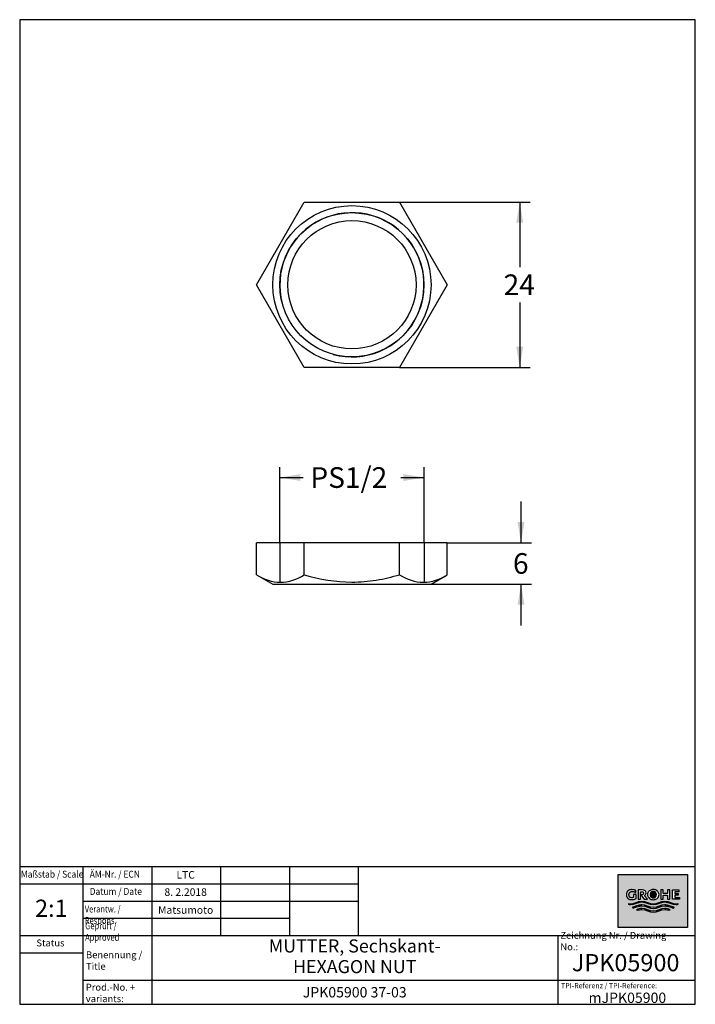
# Model space of a CAD drawing. Units: millimetres. Extents: x 7 to 203, y 5 to 291.
import ezdxf
from ezdxf.enums import TextEntityAlignment as Align
from ezdxf.lldxf.tags import DXFTag

# ---------------------------------------------------------------- set-up
doc = ezdxf.new("R2010")
doc.units = ezdxf.units.MM
for name, color, linetype in [('Default', 7, 'Continuous'), ('JPK05900_37-03_', 7, 'Continuous'), ('Layer1', 7, 'Continuous'), ('Layer3', 7, 'Continuous'), ('Standard', 7, 'Continuous')]:
    doc.layers.add(name, color=color, linetype=linetype)
doc.styles.add('SEACAD_Arial', font='arial.ttf')
tags = doc.linetypes.add('HIDDEN2', pattern=[4.7625, 3.175, -1.5875]).pattern_tags.tags
tags[6:7] = [DXFTag(74, 4), DXFTag(75, 0), DXFTag(340, '0'), DXFTag(46, 0.0), DXFTag(50, 0.0), DXFTag(44, 0.0), DXFTag(45, 0.0)]
tags[4:5] = [DXFTag(74, 4), DXFTag(75, 0), DXFTag(340, '0'), DXFTag(46, 0.0), DXFTag(50, 0.0), DXFTag(44, 0.0), DXFTag(45, 0.0)]
doc.dimstyles.get("Standard").update_dxf_attribs({"dimtxt": 0.18, "dimasz": 0.18, "dimexe": 0.18, "dimexo": 0.0625, "dimgap": 0.09, "dimtad": 0, "dimtih": 1, "dimtoh": 1, "dimdec": 4, "dimzin": 0, "dimdsep": 46, "dimtxsty": 'Standard', "dimcen": 0.09, "dimadec": 0, "dimazin": 0, "dimtfac": 1, "dimtdec": 4, "dimtofl": 0, "dimtmove": 0, "dimatfit": 3, "dimfxl": 0, "dimtolj": 1, "dimtzin": 0, "dimarcsym": 0})

# ---------------------------------------------------------------- blocks, each defined once
blk = doc.blocks.new('SE')
at = {"layer": 'JPK05900_37-03_', "color": 7, "linetype": 'Continuous'}
for p, q in [((89.33, 139.05), (75.47, 139.05)), ((75.47, 129.78), (75.47, 139.05)), ((117.04, 139.05), (89.33, 139.05)), ((89.33, 129.78), (89.33, 139.05)), ((130.9, 139.05), (117.04, 139.05)), ((117.04, 129.78), (117.04, 139.05)), ((130.9, 129.78), (130.9, 139.05)), ((75.47, 129.78), (80.18, 127.05)), ((126.18, 127.05), (130.9, 129.78)), ((80.18, 127.05), (126.18, 127.05))]:
    blk.add_line(p, q, dxfattribs=at)
at = {"layer": 'JPK05900_37-03_', "color": 7, "linetype": 'HIDDEN2'}
for p, q in [((82.23, 139.05), (82.23, 127.63)), ((124.14, 139.05), (124.14, 127.63))]:
    blk.add_line(p, q, dxfattribs=at)
at = {"layer": 'JPK05900_37-03_', "color": 7, "linetype": 'Continuous'}
for centre in [(82.4, 139.9), (123.97, 139.9)]:
    blk.add_arc(centre, 12.27, 235.6158, 304.3842, dxfattribs=at)
blk.add_open_spline([(89.33, 129.78), (93.84, 128.47), (98.5, 127.63), (105.53, 127.63), (107.91, 127.84), (112.53, 128.59), (114.8, 129.13), (117.04, 129.78)], degree=3, knots=[0, 0, 0, 0, 0.5, 0.5, 0.75, 0.75, 1, 1, 1, 1], dxfattribs=at)
blk = doc.blocks.new('SE1')
at = {"layer": 'JPK05900_37-03_', "color": 7, "linetype": 'Continuous'}
for p, q in [((75.47, 214), (89.33, 238)), ((89.33, 238), (117.04, 238)), ((117.04, 238), (130.9, 214)), ((89.33, 190), (75.47, 214)), ((130.9, 214), (117.04, 190)), ((117.04, 190), (89.33, 190))]:
    blk.add_line(p, q, dxfattribs=at)
for radius in [23, 20.95, 18.63]:
    blk.add_circle((103.18, 214), radius, dxfattribs=at)
blk.add_arc((103.18, 214), 20.95, 255, 195, dxfattribs=at)
blk = doc.blocks.new('DMBLK24')
at = {"layer": 'Layer3', "linetype": 'Continuous'}
for points in [[(152.97, 232), (151.97, 238), (150.97, 232)], [(152.97, 196), (150.97, 196), (151.97, 190)]]:
    blk.add_hatch(color=7, dxfattribs=at).paths.add_polyline_path(points)
at = {"layer": 'Layer3', "color": 7, "linetype": 'Continuous'}
for p, q in [((117.04, 238), (154.97, 238)), ((151.97, 238), (151.97, 219.1)), ((151.97, 208.9), (151.97, 190)), ((117.04, 190), (154.97, 190))]:
    blk.add_line(p, q, dxfattribs=at)
at = {"layer": 'Layer3', "color": 7, "linetype": 'Continuous', "style": 'SEACAD_Arial'}
blk.add_text('24', height=6, dxfattribs=at).set_placement((147.28, 217), align=Align.TOP_LEFT)
blk = doc.blocks.new('DMBLK25')
at = {"layer": 'Layer3', "linetype": 'Continuous'}
for points in [[(153.34, 145.05), (151.34, 145.05), (152.34, 139.05)], [(153.34, 121.05), (152.34, 127.05), (151.34, 121.05)]]:
    blk.add_hatch(color=7, dxfattribs=at).paths.add_polyline_path(points)
at = {"layer": 'Layer3', "color": 7, "linetype": 'Continuous'}
for p, q in [((152.34, 139.05), (152.34, 151.05)), ((130.9, 139.05), (155.34, 139.05)), ((126.18, 127.05), (155.34, 127.05)), ((152.34, 115.05), (152.34, 127.05))]:
    blk.add_line(p, q, dxfattribs=at)
at = {"layer": 'Layer3', "color": 7, "linetype": 'Continuous', "style": 'SEACAD_Arial'}
blk.add_text('6', height=6, dxfattribs=at).set_placement((149.99, 136.05), align=Align.TOP_LEFT)
blk = doc.blocks.new('DMBLK26')
at = {"layer": 'Layer3', "linetype": 'Continuous'}
for points in [[(88.23, 159.01), (82.23, 158.01), (88.23, 157.01)], [(118.14, 159.01), (118.14, 157.01), (124.14, 158.01)]]:
    blk.add_hatch(color=7, dxfattribs=at).paths.add_polyline_path(points)
at = {"layer": 'Layer3', "color": 7, "linetype": 'Continuous'}
for p, q in [((82.23, 139.05), (82.23, 161.01)), ((124.14, 139.05), (124.14, 161.01)), ((82.23, 158.01), (89, 158.01)), ((117.36, 158.01), (124.14, 158.01))]:
    blk.add_line(p, q, dxfattribs=at)
at = {"layer": 'Layer3', "color": 7, "linetype": 'Continuous', "style": 'SEACAD_Arial'}
blk.add_text('PS1/2', height=6, dxfattribs=at).set_placement((91.1, 161.01), align=Align.TOP_LEFT)
blk = doc.blocks.new('symb_tb_GroheLogo2013_ori')
at = {"layer": 'Standard', "linetype": 'Continuous'}
h = blk.add_hatch(color=7, dxfattribs=at)
h.paths.add_polyline_path([(20.13, 15.46), (0, 15.46), (0, 0), (20.13, 0)])
edge = h.paths.add_edge_path()
edge.add_spline(control_points=[(11.47, 10.53), (11.15, 10.88), (10.7, 11.07), (9.99, 11.07), (9.8, 11.04), (9.62, 10.98), (8.94, 10.77), (8.52, 10.24), (8.52, 9.59), (8.52, 8.47), (9.56, 7.82), (10.75, 8.2), (11.94, 8.58), (12.27, 9.67), (11.47, 10.53)], knot_values=[0, 0, 0, 0, 0.576972, 0.576972, 0.808788, 0.808788, 0.808788, 0.858548, 0.858548, 0.858548, 0.929274, 0.929274, 0.929274, 1, 1, 1, 1], weights=[1.080478, 0.986883, 0.960057, 1.016048, 1.042874, 1.080478, 0.949279, 0.949279, 1.080478, 0.774643, 0.774643, 1.080478, 0.774643, 0.774643, 1.080478], degree=3, periodic=0)
h.paths.add_polyline_path([(12.35, 10.95), (12.35, 8.24), (13.05, 8.24), (13.05, 9.39), (14.3, 9.39), (14.3, 8.24), (15, 8.24), (15, 10.95), (14.3, 10.95), (14.3, 9.95), (13.05, 9.95), (13.05, 10.95)])
edge = h.paths.add_edge_path()
edge.add_line((7.09, 10.95), (5.78, 10.95))
edge.add_line((5.78, 10.95), (5.78, 8.24))
edge.add_line((5.78, 8.24), (6.5, 8.24))
edge.add_line((6.5, 8.24), (6.5, 10.43))
edge.add_line((6.5, 10.43), (6.97, 10.43))
edge.add_spline(control_points=[(6.97, 10.43), (7.07, 10.43), (7.23, 10.37), (7.31, 10.26), (7.38, 10.12), (7.38, 10), (7.38, 9.87), (7.31, 9.73), (7.23, 9.63), (7.09, 9.57), (7, 9.57)], knot_values=[0, 0, 0, 0, 0.172987, 0.334246, 0.5, 0.5, 0.5, 0.672858, 0.841031, 1, 1, 1, 1], degree=3, periodic=0)
edge.add_line((7, 9.57), (6.59, 9.57))
edge.add_line((6.59, 9.57), (7.58, 8.24))
edge.add_line((7.58, 8.24), (8.47, 8.24))
edge.add_line((8.47, 8.24), (7.57, 9.33))
edge.add_spline(control_points=[(7.57, 9.33), (7.58, 9.33), (7.58, 9.33), (7.59, 9.34), (7.62, 9.35), (7.78, 9.42), (7.93, 9.58), (8.08, 9.85), (8.08, 10.1), (8.08, 10.35), (7.93, 10.62), (7.72, 10.83), (7.35, 10.95), (7.09, 10.95)], knot_values=[0, 0, 0, 0, 0.01076, 0.01076, 0.01076, 0.057352, 0.275634, 0.5, 0.5, 0.5, 0.665754, 0.827013, 1, 1, 1, 1], degree=3, periodic=0)
edge = h.paths.add_edge_path()
edge.add_spline(control_points=[(5.1, 10.76), (4.73, 10.93), (4.33, 11.03), (3.92, 11.03), (3.51, 11.04), (2.93, 10.84), (2.61, 10.48), (2.36, 10.01), (2.36, 9.59), (2.36, 9.59), (2.36, 9.59), (2.36, 9.59), (2.36, 9.18), (2.61, 8.71), (2.93, 8.35), (3.51, 8.15), (3.92, 8.16), (4.37, 8.16), (4.8, 8.27), (5.2, 8.49)], knot_values=[0, 0, 0, 0, 0.25, 0.25, 0.25, 0.336493, 0.417123, 0.5, 0.5, 0.5, 0.500019, 0.500019, 0.500019, 0.58289, 0.663513, 0.75, 0.75, 0.75, 1, 1, 1, 1], weights=[1, 0.983216, 0.983216, 1, 1, 1, 1, 1, 1, 1, 1, 1, 1, 1, 1, 1, 1, 0.979411, 0.979411, 1], degree=3, periodic=0)
edge.add_line((5.2, 8.49), (5.2, 9.59))
edge.add_line((5.2, 9.59), (4.47, 9.59))
edge.add_line((4.47, 9.59), (4.47, 8.8))
edge.add_spline(control_points=[(4.47, 8.8), (4.28, 8.71), (4.08, 8.66), (3.87, 8.66), (3.67, 8.65), (3.38, 8.78), (3.23, 9.02), (3.11, 9.32), (3.11, 9.59), (3.11, 9.87), (3.26, 10.17), (3.46, 10.4), (3.83, 10.53), (4.09, 10.53), (4.45, 10.53), (4.8, 10.42), (5.1, 10.22)], knot_values=[0, 0, 0, 0, 0.25, 0.25, 0.25, 0.336493, 0.417123, 0.5, 0.5, 0.5, 0.582877, 0.663507, 0.75, 0.75, 0.75, 1, 1, 1, 1], weights=[1, 0.982778, 0.982778, 1, 1, 1, 1, 1, 1, 1, 1, 1, 1, 1, 0.972058, 0.972058, 1], degree=3, periodic=0)
edge.add_line((5.1, 10.22), (5.1, 10.76))
h.paths.add_polyline_path([(15.77, 8.24), (17.79, 8.24), (17.79, 8.76), (16.47, 8.76), (16.47, 9.42), (17.43, 9.42), (17.43, 9.92), (16.47, 9.92), (16.47, 10.43), (17.61, 10.43), (17.61, 10.95), (15.77, 10.95)])
edge = h.paths.add_edge_path()
edge.add_spline(control_points=[(3, 6.96), (3.07, 6.84), (3.14, 6.73), (3.23, 6.63)], knot_values=[0, 0, 0, 0, 1, 1, 1, 1], weights=[1, 0.996525, 0.996525, 1], degree=3, periodic=0)
edge.add_spline(control_points=[(3.23, 6.63), (3.33, 6.62), (4.54, 6.55), (6.86, 8.12), (9.08, 6.62), (10.19, 6.61), (11.3, 6.62), (13.52, 8.12), (15.84, 6.55), (17.05, 6.62), (17.15, 6.63)], knot_values=[0, 0, 0, 0, 0.020814, 0.261199, 0.5, 0.5, 0.5, 0.738801, 0.979186, 1, 1, 1, 1], degree=3, periodic=0)
edge.add_spline(control_points=[(17.15, 6.63), (17.24, 6.73), (17.31, 6.84), (17.38, 6.96)], knot_values=[0, 0, 0, 0, 1, 1, 1, 1], weights=[1, 0.996525, 0.996525, 1], degree=3, periodic=0)
edge.add_spline(control_points=[(17.38, 6.96), (17.21, 6.93), (15.93, 6.8), (13.53, 8.43), (10.19, 6.16), (6.84, 8.43), (4.45, 6.8), (3.17, 6.93), (3, 6.96)], knot_values=[0, 0, 0, 0, 0.034846, 0.267423, 0.5, 0.732577, 0.965154, 1, 1, 1, 1], degree=3, periodic=0)
edge = h.paths.add_edge_path()
edge.add_spline(control_points=[(4.11, 5.94), (4.19, 5.85), (4.28, 5.77), (4.37, 5.7)], knot_values=[0, 0, 0, 0, 1, 1, 1, 1], weights=[1, 0.997361, 0.997361, 1], degree=3, periodic=0)
edge.add_spline(control_points=[(4.37, 5.7), (4.84, 5.84), (5.3, 5.98), (5.76, 6.12), (6.13, 6.23), (7.61, 6.56), (9.08, 5.56), (10.19, 5.55), (11.3, 5.56), (12.77, 6.56), (14.25, 6.23), (14.61, 6.12), (15.08, 5.98), (15.54, 5.84), (16.01, 5.7)], knot_values=[0, 0, 0, 0, 0.25, 0.25, 0.25, 0.312279, 0.5, 0.5, 0.5, 0.687721, 0.75, 0.75, 0.75, 1, 1, 1, 1], degree=3, periodic=0)
edge.add_spline(control_points=[(16.01, 5.7), (16.1, 5.77), (16.19, 5.85), (16.27, 5.94)], knot_values=[0, 0, 0, 0, 1, 1, 1, 1], weights=[1, 0.997361, 0.997361, 1], degree=3, periodic=0)
edge.add_spline(control_points=[(16.27, 5.94), (15.72, 6.1), (15.17, 6.26), (14.61, 6.43), (14.25, 6.54), (12.78, 6.86), (11.3, 5.86), (9.07, 5.86), (7.6, 6.86), (6.12, 6.54), (5.76, 6.43), (5.21, 6.26), (4.66, 6.1), (4.11, 5.94)], knot_values=[0, 0, 0, 0, 0.25, 0.25, 0.25, 0.311033, 0.5, 0.5, 0.688967, 0.75, 0.75, 0.75, 1, 1, 1, 1], degree=3, periodic=0)
edge = h.paths.add_edge_path()
edge.add_line((5.31, 5.22), (5.68, 5.04))
edge.add_spline(control_points=[(5.68, 5.04), (6.08, 5.16), (7.58, 5.52), (9.08, 4.51), (10.19, 4.5), (11.3, 4.51), (12.8, 5.52), (14.3, 5.16), (14.7, 5.04)], knot_values=[0, 0, 0, 0, 0.131482, 0.5, 0.5, 0.5, 0.868518, 1, 1, 1, 1], degree=3, periodic=0)
edge.add_line((14.7, 5.04), (15.07, 5.22))
edge.add_spline(control_points=[(15.07, 5.22), (14.56, 5.4), (12.93, 5.9), (11.3, 4.8), (9.07, 4.8), (7.45, 5.9), (5.82, 5.4), (5.31, 5.22)], knot_values=[0, 0, 0, 0, 0.15751, 0.5, 0.5, 0.84249, 1, 1, 1, 1], degree=3, periodic=0)
h = blk.add_hatch(color=7, dxfattribs=at)
edge = h.paths.add_edge_path()
edge.add_spline(control_points=[(10.19, 10.53), (9.94, 10.54), (9.59, 10.41), (9.41, 10.17), (9.26, 9.87), (9.26, 9.59), (9.26, 9.32), (9.41, 9.01), (9.59, 8.78), (9.94, 8.65), (10.19, 8.65), (10.43, 8.65), (10.78, 8.78), (10.96, 9.01), (11.11, 9.32), (11.11, 9.59), (11.11, 9.87), (10.96, 10.17), (10.72, 10.39), (10.43, 10.54), (10.19, 10.53)], knot_values=[0, 0, 0, 0, 0.086493, 0.167123, 0.25, 0.25, 0.25, 0.332877, 0.413507, 0.5, 0.5, 0.5, 0.586493, 0.667123, 0.75, 0.75, 0.75, 0.832877, 0.913507, 1, 1, 1, 1], degree=3, periodic=0)
at = {"layer": 'Layer1', "color": 7, "linetype": 'Continuous'}
for p, q in [((5.2, 9.59), (4.47, 9.59)), ((4.47, 9.59), (4.47, 8.8)), ((5.1, 10.22), (5.1, 10.76)), ((5.2, 8.49), (5.2, 9.59)), ((5.78, 10.95), (5.78, 8.24)), ((7.09, 10.95), (5.78, 10.95)), ((6.5, 8.24), (6.5, 10.43)), ((6.5, 10.43), (6.97, 10.43)), ((7, 9.57), (6.59, 9.57)), ((6.59, 9.57), (7.58, 8.24)), ((8.47, 8.24), (7.57, 9.33)), ((12.35, 10.95), (12.35, 8.24)), ((13.05, 10.95), (12.35, 10.95)), ((13.05, 9.95), (13.05, 10.95)), ((14.3, 9.95), (13.05, 9.95)), ((13.05, 9.39), (14.3, 9.39)), ((13.05, 8.24), (13.05, 9.39)), ((14.3, 10.95), (14.3, 9.95)), ((15, 10.95), (14.3, 10.95)), ((14.3, 9.39), (14.3, 8.24)), ((15, 8.24), (15, 10.95)), ((15.77, 10.95), (17.61, 10.95)), ((15.77, 8.24), (15.77, 10.95)), ((16.47, 10.43), (16.47, 9.92)), ((17.61, 10.43), (16.47, 10.43)), ((16.47, 9.92), (17.43, 9.92)), ((17.43, 9.42), (16.47, 9.42)), ((16.47, 9.42), (16.47, 8.76)), ((16.47, 8.76), (17.79, 8.76)), ((17.43, 9.92), (17.43, 9.42)), ((17.61, 10.95), (17.61, 10.43)), ((17.79, 8.76), (17.79, 8.24)), ((5.78, 8.24), (6.5, 8.24)), ((7.58, 8.24), (8.47, 8.24)), ((12.35, 8.24), (13.05, 8.24)), ((14.3, 8.24), (15, 8.24)), ((17.79, 8.24), (15.77, 8.24)), ((5.31, 5.22), (5.68, 5.04)), ((14.7, 5.04), (15.07, 5.22))]:
    blk.add_line(p, q, dxfattribs=at)
for points, weights, knots in [([(5.1, 10.76), (4.73, 10.93), (4.33, 11.03), (3.92, 11.03), (3.51, 11.04), (2.93, 10.84), (2.61, 10.48), (2.36, 10.01), (2.36, 9.59), (2.36, 9.59), (2.36, 9.59), (2.36, 9.59), (2.36, 9.18), (2.61, 8.71), (2.93, 8.35), (3.51, 8.15), (3.92, 8.16), (4.37, 8.16), (4.8, 8.27), (5.2, 8.49)], [1, 0.98321587479, 0.98321587479, 1, 1, 1, 1, 1, 1, 1, 1, 1, 1, 1, 1, 1, 1, 0.979410758195, 0.979410758195, 1], [0, 0, 0, 0, 0.25, 0.25, 0.25, 0.336493, 0.417123, 0.5, 0.5, 0.5, 0.500019, 0.500019, 0.500019, 0.58289, 0.663513, 0.75, 0.75, 0.75, 1, 1, 1, 1]), ([(4.47, 8.8), (4.28, 8.71), (4.08, 8.66), (3.87, 8.66), (3.67, 8.65), (3.38, 8.78), (3.23, 9.02), (3.11, 9.32), (3.11, 9.59), (3.11, 9.87), (3.26, 10.17), (3.46, 10.4), (3.83, 10.53), (4.09, 10.53), (4.45, 10.53), (4.8, 10.42), (5.1, 10.22)], [1, 0.982778304235, 0.982778304235, 1, 1, 1, 1, 1, 1, 1, 1, 1, 1, 1, 0.972058195946, 0.972058195946, 1], [0, 0, 0, 0, 0.25, 0.25, 0.25, 0.336493, 0.417123, 0.5, 0.5, 0.5, 0.582877, 0.663507, 0.75, 0.75, 0.75, 1, 1, 1, 1]), ([(11.47, 10.53), (12.27, 9.67), (11.94, 8.58), (10.75, 8.2), (9.56, 7.82), (8.52, 8.47), (8.52, 9.59), (8.52, 10.24), (8.94, 10.77), (9.62, 10.98), (9.8, 11.04), (9.99, 11.07), (10.7, 11.07), (11.15, 10.88), (11.47, 10.53)], [1.0804778921, 0.77464325295, 0.77464325295, 1.0804778921, 0.77464325295, 0.77464325295, 1.0804778921, 0.9492789189, 0.9492789189, 1.0804778921, 1.04287400704, 1.01604804301, 0.96005683992, 0.986882803952, 1.0804778921], [0, 0, 0, 0, 0.070726, 0.070726, 0.070726, 0.141452, 0.141452, 0.141452, 0.191212, 0.191212, 0.191212, 0.423028, 0.423028, 1, 1, 1, 1])]:
    blk.add_rational_spline(points, weights, degree=3, knots=knots, dxfattribs=at)
for points, knots in [([(6.97, 10.43), (7.07, 10.43), (7.23, 10.37), (7.31, 10.26), (7.38, 10.12), (7.38, 10), (7.38, 9.87), (7.31, 9.73), (7.23, 9.63), (7.09, 9.57), (7, 9.57)], [0, 0, 0, 0, 0.172987, 0.334246, 0.5, 0.5, 0.5, 0.672858, 0.841031, 1, 1, 1, 1]), ([(7.57, 9.33), (7.58, 9.33), (7.58, 9.33), (7.59, 9.34), (7.62, 9.35), (7.78, 9.42), (7.93, 9.58), (8.08, 9.85), (8.08, 10.1), (8.08, 10.35), (7.93, 10.62), (7.72, 10.83), (7.35, 10.95), (7.09, 10.95)], [0, 0, 0, 0, 0.01076, 0.01076, 0.01076, 0.057352, 0.275634, 0.5, 0.5, 0.5, 0.665754, 0.827013, 1, 1, 1, 1]), ([(10.19, 10.53), (10.43, 10.54), (10.72, 10.39), (10.96, 10.17), (11.11, 9.87), (11.11, 9.59), (11.11, 9.32), (10.96, 9.01), (10.78, 8.78), (10.43, 8.65), (10.19, 8.65), (9.94, 8.65), (9.59, 8.78), (9.41, 9.01), (9.26, 9.32), (9.26, 9.59), (9.26, 9.87), (9.41, 10.17), (9.59, 10.41), (9.94, 10.54), (10.19, 10.53)], [0, 0, 0, 0, 0.086493, 0.167123, 0.25, 0.25, 0.25, 0.332877, 0.413507, 0.5, 0.5, 0.5, 0.586493, 0.667123, 0.75, 0.75, 0.75, 0.832877, 0.913507, 1, 1, 1, 1]), ([(3, 6.96), (3.17, 6.93), (4.45, 6.8), (6.84, 8.43), (10.19, 6.16), (13.53, 8.43), (15.93, 6.8), (17.21, 6.93), (17.38, 6.96)], [0, 0, 0, 0, 0.034846, 0.267423, 0.5, 0.732577, 0.965154, 1, 1, 1, 1]), ([(17.15, 6.63), (17.05, 6.62), (15.84, 6.55), (13.52, 8.12), (11.3, 6.62), (10.19, 6.61), (9.08, 6.62), (6.86, 8.12), (4.54, 6.55), (3.33, 6.62), (3.23, 6.63)], [0, 0, 0, 0, 0.020814, 0.261199, 0.5, 0.5, 0.5, 0.738801, 0.979186, 1, 1, 1, 1]), ([(16.27, 5.94), (15.72, 6.1), (15.17, 6.26), (14.61, 6.43), (14.25, 6.54), (12.78, 6.86), (11.3, 5.86), (9.07, 5.86), (7.6, 6.86), (6.12, 6.54), (5.76, 6.43), (5.21, 6.26), (4.66, 6.1), (4.11, 5.94)], [0, 0, 0, 0, 0.25, 0.25, 0.25, 0.311033, 0.5, 0.5, 0.688967, 0.75, 0.75, 0.75, 1, 1, 1, 1]), ([(4.37, 5.7), (4.84, 5.84), (5.3, 5.98), (5.76, 6.12), (6.13, 6.23), (7.61, 6.56), (9.08, 5.56), (10.19, 5.55), (11.3, 5.56), (12.77, 6.56), (14.25, 6.23), (14.61, 6.12), (15.08, 5.98), (15.54, 5.84), (16.01, 5.7)], [0, 0, 0, 0, 0.25, 0.25, 0.25, 0.312279, 0.5, 0.5, 0.5, 0.687721, 0.75, 0.75, 0.75, 1, 1, 1, 1]), ([(15.07, 5.22), (14.56, 5.4), (12.93, 5.9), (11.3, 4.8), (9.07, 4.8), (7.45, 5.9), (5.82, 5.4), (5.31, 5.22)], [0, 0, 0, 0, 0.15751, 0.5, 0.5, 0.84249, 1, 1, 1, 1]), ([(5.68, 5.04), (6.08, 5.16), (7.58, 5.52), (9.08, 4.51), (10.19, 4.5), (11.3, 4.51), (12.8, 5.52), (14.3, 5.16), (14.7, 5.04)], [0, 0, 0, 0, 0.131482, 0.5, 0.5, 0.5, 0.868518, 1, 1, 1, 1])]:
    blk.add_open_spline(points, degree=3, knots=knots, dxfattribs=at)
for points, weights in [([(3.23, 6.63), (3.14, 6.73), (3.07, 6.84), (3, 6.96)], [1, 0.996524898131, 0.996524898131, 1]), ([(4.11, 5.94), (4.19, 5.85), (4.28, 5.77), (4.37, 5.7)], [1, 0.997360588448, 0.997360588448, 1]), ([(16.01, 5.7), (16.1, 5.77), (16.19, 5.85), (16.27, 5.94)], [1, 0.997360588448, 0.997360588448, 1]), ([(17.38, 6.96), (17.31, 6.84), (17.24, 6.73), (17.15, 6.63)], [1, 0.996524898131, 0.996524898131, 1])]:
    blk.add_rational_spline(points, weights, degree=3, dxfattribs=at)
at = {"layer": 'Standard', "color": 7, "linetype": 'Continuous'}
for p, q in [((0, 0), (0, 15.46)), ((0, 15.46), (20.13, 15.46)), ((20.13, 15.46), (20.13, 0)), ((20.13, 0), (0, 0))]:
    blk.add_line(p, q, dxfattribs=at)

msp = doc.modelspace()

# ---------------------------------------------------------------- linework, layer by layer
at = {"layer": 'Default', "color": 7, "linetype": 'Continuous'}
for p, q in [((203.005, 5), (203.00487, 291)), ((6.6, 45), (203.00487, 45)), ((25, 45), (25, 5)), ((45, 45), (45, 5)), ((65, 45), (65, 25)), ((85, 45), (85, 25)), ((105, 45), (105, 25)), ((6.6, 40), (105, 40)), ((25, 35), (105, 35)), ((25, 30), (85, 30)), ((6.6, 25), (203.00487, 25)), ((163, 25), (163, 5)), ((6.6, 20), (25, 20)), ((25, 12), (203.00487, 12))]:
    msp.add_line(p, q, dxfattribs=at)
at = {"layer": 'Standard', "color": 7, "linetype": 'Continuous'}
for p, q in [((6.6, 291), (6.6, 5)), ((203.00487, 291), (6.6, 291)), ((6.6, 5), (203.00487, 5))]:
    msp.add_line(p, q, dxfattribs=at)

# ---------------------------------------------------------------- block references
at = {"layer": 'Default', "color": 7}
msp.add_blockref('symb_tb_GroheLogo2013_ori', (180.6, 27.27), dxfattribs=at)
at = {"layer": 'Layer3'}
for name in ['SE1', 'SE']:
    msp.add_blockref(name, (0, 0), dxfattribs=at)

# ---------------------------------------------------------------- texts
at = {"layer": 'Default', "char_height": 2.5, "attachment_point": 1, "style": 'SEACAD_Arial'}
for s, insert, width in [('{\\fArial|b0||i0||c0|p34;\\C7;\\H2.;\\W0.9;Maßstab / Scale}', (6.95401, 43.79204), 18.452962), ('{\\fArial|b0||i0||c0|p34;\\C7;\\H2.;\\W0.9;ÄM-Nr. / ECN}', (26.95401, 43.79204), 18.452962), ('{\\fArial|b0||i0||c0|p34;\\C7;\\H2.;\\W0.9;Datum / Date}', (26.95401, 38.79204), 18.452962), ('{\\fArial|b0||i0||c0|p34;\\C7;\\H2.;\\W0.8;Verantw. / Respons.}', (25.5254, 33.67299), 20.0012595), ('{\\fArial|b0||i0||c0|p34;\\C7;\\H2.;\\W0.8;Geprüft / Approved}', (25.64445, 28.79204), 18.3913143)]:
    msp.add_mtext(s, dxfattribs=dict(at, insert=insert, width=width))
at = {"layer": 'Default', "char_height": 2.5}
for s, insert, width, attachment_point in [('{\\fSolid Edge ISO|b0||i0||c0|p34;\\C7;\\H2.2;\\W1.;LTC}', (54.85, 42.6), 18.9, 5), ('{\\fSolid Edge ISO|b0||i0||c0|p34;\\C7;\\H2.2;\\W1.;8. 2.2018}', (54.85, 37.6), 18.9, 5), ('{\\fSolid Edge ISO|b0||i0||c0|p34;\\C7;\\H5.;\\W1.;2:1}', (15.8, 32.9), 16.8, 5), ('{\\fSolid Edge ISO|b0||i0||c0|p34;\\C7;\\H2.2;\\W1.;Matsumoto}', (54.85, 32.4), 18.9, 5), ('{\\fArial|b0||i0||c0|p34;\\C7;\\H2.;\\W1.;Zeichnung Nr. / Drawing No.:}', (163.77636, 23.3589), 36.0869665, 4), ('{\\fArial|b0||i0||c0|p34;\\C7;\\H2.;\\W1.;Status}', (15.52929, 22.82143), 18.452962, 5), ('{\\fSolid Edge ISO|b0||i0||c0|p34;\\C7;\\H3.8;\\W1.;MUTTER, Sechskant-}', (104, 21.95), 78, 5), ('{\\fArial|b0||i0||c0|p34;\\C7;\\H2.;\\W1.;Benennung /\\P}{\\fArial|b0||i0||c0|p34;\\C7;\\H2.;\\W1.;Title}', (25.88424, 17.70842), 20.1196811, 4), ('{\\fSolid Edge ISO|b0||i0||c0|p34;\\C7;\\H3.8;\\W1.;HEXAGON NUT}', (104, 15.95), 78, 5), ('{\\fSolid Edge ISO|b0||i0||c0|p34;\\C7;\\H5.;\\W1.;JPK05900}', (182.75, 17.1), 39.5, 5), ('{\\fArial|b0||i0||c0|p34;\\C7;\\H2.;\\W1.;Prod.-No. +\\P}{\\fArial|b0||i0||c0|p34;\\C7;\\H2.;\\W1.;variants:}', (25.82723, 8.29716), 20.0006297, 4), ('{\\fSolid Edge ISO|b0||i0||c0|p34;\\C7;\\H3.;\\W1.;JPK05900 37-03}', (104, 8.5), 112, 5), ('{\\fArial|b0||i0||c0|p34;\\C7;\\H1.5;\\W1.;TPI-Referenz / TPI-Reference:}', (177.91671, 10.41915), 28.4674013, 5), ('{\\fArial|b0||i0||c0|p34;\\C7;\\H3.;\\W1.;mJPK05900}', (183.25, 6.9), 37.5, 5)]:
    msp.add_mtext(s, dxfattribs=dict(at, insert=insert, width=width, attachment_point=attachment_point))

# ---------------------------------------------------------------- dimensions: what is measured, and where the dimension line sits
at = {"layer": 'Layer3', "color": 7, "linetype": 'Continuous'}
for base, p1, p2, angle, text, picture, middle, dimtype in [((151.971, 237.99866), (117.03915, 237.99866), (117.03915, 189.99866), 270, '\\A1;<>', 'DMBLK24', (151.971, 213.99866), 161), ((82.22774, 158.00501), (82.22774, 139.0545), (124.13774, 139.0545), 0, '\\A1;PS1/2 {}', 'DMBLK26', (103.18274, 158.00501), 161), ((152.34061, 139.0545), (126.18274, 127.0545), (130.89556, 139.0545), 90, '\\A1;<>', 'DMBLK25', (152.34061, 133.0545), 160)]:
    dim = msp.add_linear_dim(base=base, p1=p1, p2=p2, angle=angle, text=text, dimstyle='Standard', dxfattribs=at)
    dim.commit()
    dim.dimension.update_dxf_attribs({"geometry": picture, "text_midpoint": middle, "dimtype": dimtype})

doc.saveas('drawing.dxf')
